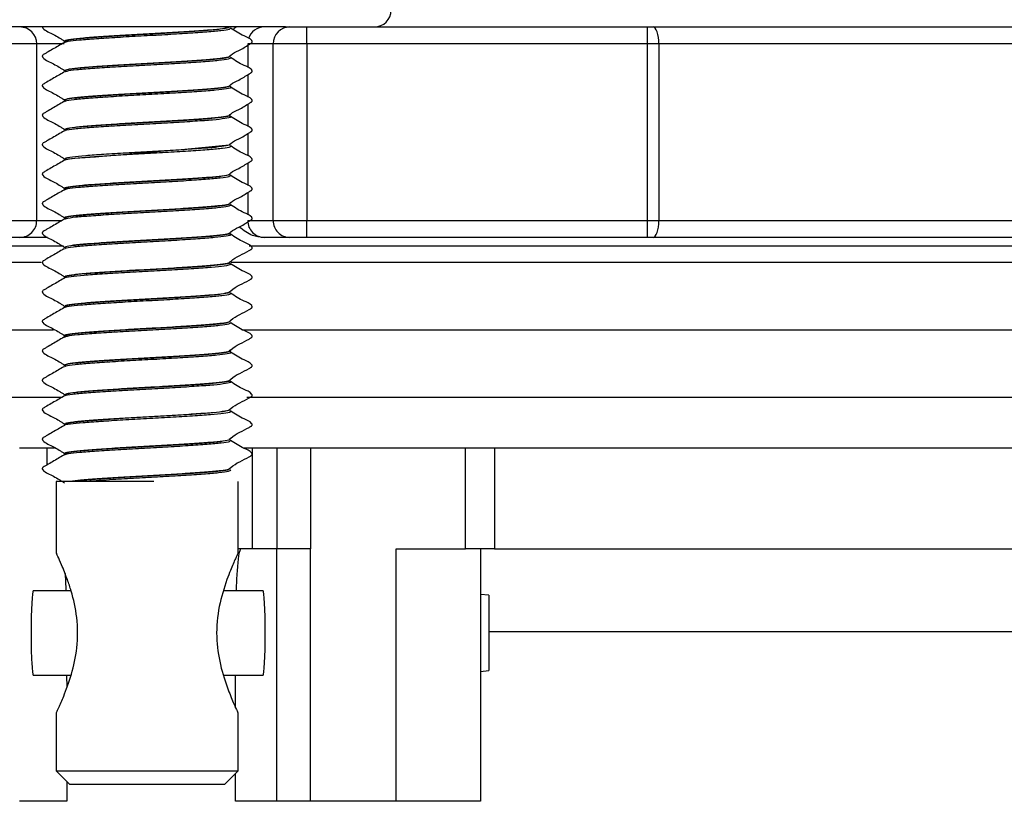
# Model space of a CAD drawing. Units: millimetres. Extents: x -81 to 1596, y -94 to 963.
# Drawn here: x 24 to 83, y 881 to 927 of the extents above; entities that cross this region are included whole.
import ezdxf

# ---------------------------------------------------------------- set-up
doc = ezdxf.new("R2010")
doc.units = ezdxf.units.MM

msp = doc.modelspace()

# ---------------------------------------------------------------- linework, layer by layer
at = {"color": 7, "linetype": 'Continuous', "lineweight": 25}
for p, q in [((40.107, 926.67), (22.903, 926.67)), ((36.816, 926.669), (36.816, 926.67)), ((40.107, 926.67), (40.362, 926.67)), ((40.362, 926.67), (41.358, 926.67)), ((41.358, 926.67), (61.549, 926.67)), ((61.549, 926.67), (61.89, 926.67)), ((61.89, 926.67), (108.101, 926.67)), ((25.36, 925.673), (23.611, 925.673)), ((25.36, 915.203), (25.36, 925.673)), ((26.992, 925.817), (26.992, 925.797)), ((39.366, 925.673), (37.862, 925.673)), ((41.358, 925.673), (39.366, 925.673)), ((39.366, 915.203), (39.366, 925.673)), ((41.358, 925.673), (41.358, 915.203)), ((61.549, 925.673), (41.358, 925.673)), ((61.549, 915.203), (61.549, 925.673)), ((62.231, 925.673), (61.549, 925.673)), ((62.231, 925.673), (62.231, 915.203)), ((108.442, 925.673), (62.231, 925.673)), ((36.816, 924.925), (36.816, 924.945)), ((27.058, 924.078), (26.992, 924.051)), ((26.992, 924.072), (26.992, 924.052)), ((26.999, 924.072), (27.029, 924.098)), ((36.794, 923.18), (36.813, 923.17)), ((36.816, 923.18), (36.816, 923.199)), ((36.802, 923.114), (36.849, 923.09)), ((26.992, 922.327), (26.992, 922.308)), ((27.062, 922.333), (27.027, 922.308)), ((27.059, 922.327), (27.074, 922.354)), ((36.816, 921.435), (36.816, 921.455)), ((36.803, 921.37), (36.824, 921.345)), ((26.992, 920.582), (26.992, 920.563)), ((27.048, 920.588), (27.041, 920.563)), ((36.816, 919.69), (36.816, 919.71)), ((36.825, 919.629), (36.816, 919.599)), ((26.992, 918.837), (26.992, 918.817)), ((26.997, 918.837), (27.03, 918.864)), ((27.014, 918.843), (27.036, 918.817)), ((36.816, 917.945), (36.816, 917.965)), ((26.992, 917.092), (26.992, 917.072)), ((36.816, 916.2), (36.816, 916.22)), ((23.611, 915.203), (25.36, 915.203)), ((26.992, 915.348), (26.992, 915.328)), ((27.061, 915.353), (26.993, 915.321)), ((27.006, 915.348), (27.026, 915.379)), ((37.862, 915.203), (39.366, 915.203)), ((39.366, 915.203), (41.358, 915.203)), ((41.358, 915.203), (61.549, 915.203)), ((61.549, 915.203), (62.231, 915.203)), ((62.231, 915.203), (108.442, 915.203)), ((36.816, 914.455), (36.816, 914.475)), ((24.364, 914.206), (22.615, 914.206)), ((26.005, 914.206), (24.364, 914.206)), ((36.8, 914.39), (36.84, 914.365)), ((38.857, 914.206), (38.763, 914.206)), ((40.362, 914.206), (38.857, 914.206)), ((41.358, 914.206), (40.362, 914.206)), ((61.549, 914.206), (41.358, 914.206)), ((61.89, 914.206), (61.549, 914.206)), ((108.101, 914.206), (61.89, 914.206)), ((26.992, 913.602), (26.992, 913.583)), ((27.06, 913.609), (27.033, 913.583)), ((27.061, 913.602), (27.06, 913.63)), ((25.626, 912.71), (-31.852, 912.71)), ((36.816, 912.71), (36.816, 912.73)), ((225.4, 912.71), (36.881, 912.71)), ((36.807, 912.645), (36.82, 912.62)), ((26.992, 911.857), (26.992, 911.838)), ((27.04, 911.863), (27.041, 911.838)), ((36.816, 910.965), (36.816, 910.985)), ((36.834, 910.902), (36.818, 910.875)), ((26.992, 910.112), (26.992, 910.093)), ((27.055, 910.112), (27.026, 910.144)), ((36.81, 909.233), (36.788, 909.22)), ((36.816, 909.22), (36.816, 909.24)), ((26.992, 908.368), (26.992, 908.348)), ((26.995, 908.368), (27.075, 908.395)), ((36.748, 907.501), (36.816, 907.472)), ((36.807, 907.41), (36.864, 907.386)), ((36.816, 907.476), (36.816, 907.495)), ((26.992, 906.622), (26.992, 906.603)), ((27.063, 906.629), (27.017, 906.603)), ((36.8, 905.665), (36.832, 905.641)), ((36.816, 905.731), (36.816, 905.747)), ((-32.849, 904.733), (26.865, 904.733)), ((26.992, 904.878), (26.992, 904.858)), ((27.003, 904.878), (27.032, 904.913)), ((27.056, 904.884), (27.037, 904.858)), ((37.814, 904.733), (226.397, 904.733)), ((36.813, 903.92), (36.817, 903.895)), ((36.816, 903.986), (36.816, 904.005)), ((26.992, 903.133), (26.992, 903.113)), ((27.027, 903.146), (27.04, 903.113)), ((36.816, 902.24), (36.816, 902.261)), ((24.334, 901.742), (25.984, 901.742)), ((25.984, 901.742), (26.416, 901.742)), ((37.631, 901.742), (38.123, 901.742)), ((38.123, 901.742), (38.123, 895.76)), ((38.123, 901.742), (39.593, 901.742)), ((39.593, 901.742), (39.593, 895.76)), ((39.593, 901.742), (41.582, 901.742)), ((41.582, 901.742), (41.582, 895.76)), ((41.582, 901.742), (50.776, 901.742)), ((50.776, 895.76), (50.776, 901.742)), ((50.776, 901.742), (52.481, 901.742)), ((52.481, 901.742), (52.481, 895.76)), ((52.481, 901.742), (99.687, 901.742)), ((26.992, 901.388), (26.992, 901.368)), ((36.816, 900.496), (36.816, 900.516)), ((26.519, 899.748), (26.519, 895.484)), ((32.295, 899.748), (26.519, 899.748)), ((37.288, 895.482), (37.288, 899.748)), ((38.121, 895.76), (37.288, 895.76)), ((39.591, 895.76), (38.121, 895.76)), ((39.591, 880.803), (39.591, 895.76)), ((41.582, 895.76), (39.591, 895.76)), ((41.582, 880.803), (41.582, 895.76)), ((41.582, 895.76), (41.582, 895.76)), ((46.67, 880.803), (46.67, 895.76)), ((46.67, 895.76), (50.776, 895.76)), ((52.481, 895.76), (50.776, 895.76)), ((51.655, 895.76), (51.655, 880.803)), ((52.481, 895.76), (99.687, 895.76)), ((27.396, 893.267), (25.152, 893.267)), ((38.772, 893.267), (36.442, 893.267)), ((52.154, 893.005), (51.655, 893.049)), ((52.154, 893.005), (52.154, 888.543)), ((25.152, 888.281), (27.394, 888.281)), ((27.133, 888.281), (27.134, 887.549)), ((36.437, 888.281), (38.772, 888.281)), ((37.147, 886.349), (37.149, 888.281)), ((51.655, 888.499), (52.154, 888.543)), ((26.519, 886.069), (26.519, 882.598)), ((37.288, 882.598), (37.288, 886.039)), ((26.519, 882.598), (27.317, 881.8)), ((26.519, 882.598), (37.288, 882.598)), ((36.49, 881.8), (37.288, 882.598)), ((37.14, 880.803), (37.142, 882.452)), ((27.14, 881.977), (27.142, 880.803)), ((36.49, 881.8), (27.317, 881.8)), ((27.142, 880.803), (24.334, 880.803)), ((39.591, 880.803), (37.14, 880.803)), ((41.582, 880.803), (39.591, 880.803)), ((46.67, 880.803), (41.582, 880.803)), ((51.655, 880.803), (46.67, 880.803))]:
    msp.add_line(p, q, dxfattribs=at)
at = {"color": 1, "linetype": 'Continuous', "lineweight": 25}
for p, q in [((26.982, 925.673), (25.36, 925.673)), ((37.862, 925.673), (37.862, 924.264)), ((37.862, 923.84), (37.862, 922.519)), ((37.862, 922.095), (37.862, 920.774)), ((37.862, 920.35), (37.862, 919.029)), ((37.862, 918.605), (37.862, 917.284)), ((36.781, 917.945), (36.759, 917.929)), ((37.862, 916.86), (37.862, 915.539)), ((25.36, 915.203), (26.852, 915.203)), ((-32.849, 913.707), (26.937, 913.707)), ((37.942, 913.707), (226.397, 913.707)), ((-25.869, 908.722), (26.354, 908.722)), ((37.509, 908.722), (219.417, 908.722)), ((25.984, 900.737), (25.984, 901.742)), ((52.154, 890.869), (210.849, 890.869))]:
    msp.add_line(p, q, dxfattribs=at)
at = {"color": 7, "linetype": 'Continuous', "lineweight": 25, "flags": 128}
for points in [[(41.358, 925.673), (41.358, 925.867), (41.358, 926.054), (41.358, 926.227), (41.358, 926.378), (41.358, 926.502), (41.358, 926.594), (41.358, 926.651), (41.358, 926.67)], [(61.549, 925.673), (61.549, 925.867), (61.549, 926.054), (61.549, 926.227), (61.549, 926.378), (61.549, 926.502), (61.549, 926.594), (61.549, 926.651), (61.549, 926.67)], [(62.231, 925.673), (62.224, 925.867), (62.205, 926.054), (62.174, 926.227), (62.131, 926.378), (62.079, 926.502), (62.02, 926.594), (61.956, 926.651), (61.89, 926.67)], [(36.8, 924.966), (36.719, 924.889), (36.235, 924.806), (35.399, 924.727), (34.279, 924.648), (32.942, 924.565), (31.549, 924.488), (30.165, 924.407), (28.921, 924.325), (27.945, 924.248), (27.276, 924.166), (26.997, 924.085), (26.997, 924.085)], [(41.358, 914.206), (41.358, 914.225), (41.358, 914.282), (41.358, 914.374), (41.358, 914.498), (41.358, 914.649), (41.358, 914.821), (41.358, 915.008), (41.358, 915.203)], [(61.549, 914.206), (61.549, 914.225), (61.549, 914.282), (61.549, 914.374), (61.549, 914.498), (61.549, 914.649), (61.549, 914.821), (61.549, 915.008), (61.549, 915.203)], [(61.89, 914.206), (61.956, 914.225), (62.02, 914.282), (62.079, 914.374), (62.131, 914.498), (62.174, 914.649), (62.205, 914.821), (62.224, 915.008), (62.231, 915.203)]]:
    msp.add_lwpolyline(points, dxfattribs=at)
at = {"color": 1, "linetype": 'Continuous', "lineweight": 25, "flags": 128}
msp.add_lwpolyline([(36.767, 903.986), (36.773, 903.95), (36.381, 903.868), (35.619, 903.787), (34.565, 903.709), (33.266, 903.627), (31.874, 903.548), (30.483, 903.469), (29.192, 903.386), (28.15, 903.309), (27.401, 903.228), (27.027, 903.146), (27.027, 903.146)], dxfattribs=at)
at = {"color": 7, "linetype": 'Continuous', "lineweight": 25}
for centre, radius, start, end in [((45.365, 927.667), 0.997, 270, 0), ((24.363, 925.673), 0.996, 359.96186, 89.95996), ((40.363, 925.673), 0.996, 90.04047, 180.03856), ((24.363, 915.202), 0.996, 270.03834, 0.03984), ((38.858, 915.202), 0.996, 179.95957, 269.96141), ((40.363, 915.202), 0.996, 179.95974, 269.96123)]:
    msp.add_arc(centre, radius, start, end, dxfattribs=at)
at = {"color": 1, "linetype": 'Continuous', "lineweight": 25}
for centre, radius, start, end in [((37.285, 926.346), 0.325, 95.3711, 149.53072), ((38.858, 925.674), 0.996, 90.02393, 162.35713), ((-5.434, 1349.285), 431.663, 274.31106, 275.61044)]:
    msp.add_arc(centre, radius, start, end, dxfattribs=at)
at = {"color": 7, "linetype": 'Continuous', "lineweight": 25}
for centre, start_param, end_param in [((25.152, 890.774), 0, 1.570796), ((38.772, 890.774), 3.141593, 6.283185), ((25.152, 890.774), 1.570796, 3.141593)]:
    msp.add_ellipse(centre, major_axis=(0, 2.493), ratio=0.05258, start_param=start_param, end_param=end_param, dxfattribs=at)
for points, knots in [([(25.691, 926.67), (25.691, 926.665), (25.692, 926.651), (25.702, 926.629), (25.876, 926.426), (26.261, 926.302), (26.628, 926.066), (26.821, 925.952), (26.918, 925.898), (26.966, 925.866), (26.984, 925.837), (26.988, 925.821), (26.99, 925.813)], [0, 0, 0, 0, 0.007896, 0.027143, 0.044961, 0.515575, 0.7573, 0.877976, 0.938269, 0.968863, 0.984604, 1, 1, 1, 1]), ([(36.769, 926.67), (36.772, 926.663), (36.789, 926.631), (36.414, 926.569), (35.662, 926.488), (34.567, 926.411), (33.264, 926.327), (31.843, 926.249), (30.427, 926.17), (29.138, 926.086), (28.068, 926.01), (27.34, 925.929), (26.986, 925.863), (27.026, 925.827), (27.037, 925.817)], [0, 0, 0, 0, 0.0226612, 0.1175025, 0.2118363, 0.3048806, 0.3999819, 0.4934937, 0.5872828, 0.6823359, 0.7752519, 0.8697826, 0.9644824, 1, 1, 1, 1]), ([(36.817, 924.941), (36.821, 924.953), (36.828, 924.977), (36.981, 925.119), (37.39, 925.282), (37.774, 925.531), (38.018, 925.676), (38.068, 925.704), (38.096, 925.724), (38.114, 925.748), (38.125, 925.778), (38.126, 925.811), (38.117, 925.842), (37.996, 926.003), (37.5, 926.171), (37.1, 926.437), (36.844, 926.607)], [0, 0, 0, 0, 0.0115741, 0.0233976, 0.1944689, 0.4195006, 0.4503361, 0.4659991, 0.4743696, 0.4837457, 0.4938951, 0.504395, 0.5147301, 0.5244379, 0.6952831, 1, 1, 1, 1]), ([(36.843, 926.606), (36.845, 926.606), (36.884, 926.596), (36.852, 926.587), (36.822, 926.579)], [0, 0, 0, 0, 0.050847, 1, 1, 1, 1]), ([(26.964, 925.736), (26.742, 925.605), (26.407, 925.41), (26.013, 925.187), (25.825, 925.069), (25.723, 925.022), (25.695, 924.974), (25.688, 924.944), (25.69, 924.912), (25.701, 924.884), (25.878, 924.682), (26.261, 924.557), (26.628, 924.321), (26.821, 924.207), (26.918, 924.153), (26.966, 924.121), (26.984, 924.092), (26.988, 924.076), (26.99, 924.068)], [0, 0, 0, 0, 0.246615, 0.370317, 0.43227, 0.464127, 0.473651, 0.483722, 0.493903, 0.50372, 0.512808, 0.752885, 0.876194, 0.93775, 0.968505, 0.984117, 0.992142, 1, 1, 1, 1]), ([(27.045, 925.817), (27.012, 925.824), (26.976, 925.833), (27.019, 925.842), (27.023, 925.843)], [0, 0, 0, 0, 0.890658, 1, 1, 1, 1]), ([(27.036, 925.822), (27.02, 925.819), (26.981, 925.81), (27.007, 925.802), (27.022, 925.797)], [0, 0, 0, 0, 0.416274, 1, 1, 1, 1]), ([(36.817, 923.196), (36.821, 923.208), (36.828, 923.232), (36.981, 923.374), (37.39, 923.537), (37.774, 923.786), (38.018, 923.931), (38.068, 923.959), (38.096, 923.979), (38.114, 924.003), (38.125, 924.033), (38.126, 924.066), (38.117, 924.097), (37.996, 924.258), (37.5, 924.426), (37.1, 924.692), (36.845, 924.862)], [0, 0, 0, 0, 0.011573, 0.0234, 0.19447, 0.419512, 0.450348, 0.466009, 0.474379, 0.48376, 0.493909, 0.504409, 0.514744, 0.524447, 0.695296, 1, 1, 1, 1]), ([(36.821, 924.858), (36.843, 924.853), (36.88, 924.845), (36.855, 924.837), (36.845, 924.834)], [0, 0, 0, 0, 0.60841, 1, 1, 1, 1]), ([(26.964, 923.991), (26.742, 923.861), (26.407, 923.665), (26.013, 923.442), (25.825, 923.324), (25.723, 923.277), (25.695, 923.23), (25.688, 923.199), (25.69, 923.167), (25.701, 923.139), (25.878, 922.937), (26.261, 922.812), (26.628, 922.576), (26.821, 922.462), (26.918, 922.408), (26.966, 922.376), (26.984, 922.347), (26.988, 922.331), (26.99, 922.323)], [0, 0, 0, 0, 0.246615, 0.370318, 0.432271, 0.46413, 0.473654, 0.483724, 0.493904, 0.503722, 0.51281, 0.752887, 0.876196, 0.93775, 0.968507, 0.984116, 0.992141, 1, 1, 1, 1]), ([(36.816, 923.205), (36.789, 923.179), (36.732, 923.127), (36.142, 923.043), (35.228, 922.966), (34.034, 922.886), (32.666, 922.803), (31.233, 922.727), (29.856, 922.644), (28.651, 922.563), (27.704, 922.487), (27.141, 922.403), (26.92, 922.346), (27.015, 922.315), (27.03, 922.31)], [0, 0, 0, 0, 0.088754, 0.179147, 0.267654, 0.357204, 0.447396, 0.535599, 0.625703, 0.715406, 0.803799, 0.894172, 0.983108, 1, 1, 1, 1]), ([(36.817, 921.451), (36.821, 921.463), (36.828, 921.487), (36.981, 921.629), (37.39, 921.792), (37.774, 922.041), (38.018, 922.187), (38.068, 922.214), (38.096, 922.234), (38.114, 922.258), (38.125, 922.288), (38.126, 922.321), (38.117, 922.352), (37.996, 922.513), (37.5, 922.681), (37.1, 922.947), (36.845, 923.117)], [0, 0, 0, 0, 0.011572, 0.023398, 0.194475, 0.419533, 0.450371, 0.466034, 0.474406, 0.483783, 0.493932, 0.504433, 0.514768, 0.524475, 0.695322, 1, 1, 1, 1]), ([(26.964, 922.246), (26.742, 922.116), (26.407, 921.92), (26.013, 921.697), (25.825, 921.579), (25.723, 921.532), (25.695, 921.485), (25.688, 921.454), (25.69, 921.422), (25.701, 921.394), (25.878, 921.192), (26.261, 921.067), (26.628, 920.831), (26.821, 920.717), (26.918, 920.663), (26.966, 920.631), (26.984, 920.602), (26.988, 920.586), (26.99, 920.578)], [0, 0, 0, 0, 0.2466134, 0.3703152, 0.4322718, 0.4641299, 0.4736537, 0.4837244, 0.4939037, 0.5037226, 0.5128097, 0.7528888, 0.8761976, 0.9377507, 0.9685067, 0.9841164, 0.9921411, 1, 1, 1, 1]), ([(36.744, 921.481), (36.776, 921.469), (36.878, 921.43), (36.612, 921.365), (35.982, 921.281), (34.992, 921.205), (33.755, 921.123), (32.362, 921.041), (30.93, 920.965), (29.583, 920.881), (28.423, 920.802), (27.558, 920.724), (27.031, 920.642), (27.014, 920.592), (27.006, 920.568)], [0, 0, 0, 0, 0.041267, 0.128836, 0.21727, 0.303711, 0.391887, 0.479906, 0.56642, 0.654925, 0.742253, 0.829323, 0.917873, 1, 1, 1, 1]), ([(36.817, 919.706), (36.821, 919.718), (36.828, 919.742), (36.981, 919.884), (37.39, 920.047), (37.774, 920.297), (38.018, 920.442), (38.068, 920.469), (38.096, 920.489), (38.114, 920.513), (38.125, 920.543), (38.126, 920.576), (38.117, 920.608), (37.996, 920.768), (37.5, 920.936), (37.1, 921.202), (36.845, 921.372)], [0, 0, 0, 0, 0.011571, 0.023394, 0.194483, 0.419569, 0.45041, 0.466074, 0.474446, 0.483824, 0.493974, 0.504475, 0.514812, 0.52452, 0.695361, 1, 1, 1, 1]), ([(26.964, 920.501), (26.742, 920.371), (26.407, 920.175), (26.013, 919.953), (25.825, 919.834), (25.723, 919.787), (25.695, 919.74), (25.688, 919.709), (25.69, 919.677), (25.701, 919.649), (25.878, 919.447), (26.261, 919.322), (26.628, 919.086), (26.821, 918.972), (26.918, 918.918), (26.966, 918.886), (26.984, 918.857), (26.988, 918.841), (26.99, 918.833)], [0, 0, 0, 0, 0.246614, 0.370318, 0.432272, 0.464129, 0.473653, 0.483723, 0.493902, 0.503725, 0.512811, 0.752887, 0.876197, 0.937753, 0.968507, 0.984116, 0.992142, 1, 1, 1, 1]), ([(27.047, 920.582), (27.012, 920.59), (26.975, 920.599), (27.018, 920.608), (27.02, 920.609)], [0, 0, 0, 0, 0.936779, 1, 1, 1, 1]), ([(36.751, 919.736), (36.781, 919.718), (36.857, 919.675), (36.51, 919.602), (35.796, 919.519), (34.746, 919.444), (33.468, 919.36), (32.057, 919.28), (30.632, 919.203), (29.319, 919.119), (28.207, 919.042), (27.434, 918.962), (27.042, 918.9), (27.046, 918.868), (27.046, 918.863)], [0, 0, 0, 0, 0.062491, 0.154774, 0.247138, 0.337737, 0.430432, 0.522138, 0.613204, 0.706015, 0.796928, 0.888812, 0.981438, 1, 1, 1, 1]), ([(36.817, 917.961), (36.821, 917.973), (36.828, 917.997), (36.981, 918.139), (37.39, 918.303), (37.774, 918.552), (38.018, 918.697), (38.068, 918.724), (38.096, 918.744), (38.114, 918.768), (38.125, 918.798), (38.126, 918.831), (38.117, 918.863), (37.996, 919.023), (37.5, 919.191), (37.1, 919.457), (36.845, 919.628)], [0, 0, 0, 0, 0.011574, 0.023397, 0.194498, 0.419625, 0.450467, 0.466131, 0.474503, 0.483886, 0.494037, 0.504534, 0.514871, 0.524581, 0.695415, 1, 1, 1, 1]), ([(26.964, 918.756), (26.742, 918.626), (26.407, 918.43), (26.013, 918.208), (25.825, 918.089), (25.723, 918.042), (25.695, 917.995), (25.688, 917.964), (25.69, 917.933), (25.701, 917.904), (25.878, 917.702), (26.261, 917.578), (26.628, 917.341), (26.821, 917.228), (26.918, 917.173), (26.966, 917.141), (26.984, 917.112), (26.988, 917.096), (26.99, 917.089)], [0, 0, 0, 0, 0.246614, 0.37032, 0.432271, 0.46413, 0.473655, 0.483725, 0.493905, 0.503723, 0.512811, 0.752888, 0.876199, 0.937753, 0.968511, 0.984118, 0.992146, 1, 1, 1, 1]), ([(36.776, 917.991), (36.794, 917.968), (36.831, 917.919), (36.389, 917.839), (35.597, 917.758), (34.49, 917.681), (33.175, 917.597), (31.751, 917.52), (30.34, 917.44), (29.062, 917.357), (28.009, 917.281), (27.307, 917.199), (26.976, 917.135), (27.022, 917.102), (27.032, 917.094)], [0, 0, 0, 0, 0.079588, 0.169671, 0.259031, 0.347448, 0.43771, 0.526275, 0.615463, 0.705613, 0.793725, 0.883553, 0.973302, 1, 1, 1, 1]), ([(36.778, 917.97), (36.789, 917.968), (36.827, 917.959), (36.8, 917.951), (36.781, 917.945)], [0, 0, 0, 0, 0.284621, 1, 1, 1, 1]), ([(36.817, 916.216), (36.821, 916.228), (36.828, 916.252), (36.981, 916.394), (37.39, 916.558), (37.774, 916.807), (38.018, 916.952), (38.068, 916.979), (38.096, 917), (38.114, 917.023), (38.125, 917.053), (38.126, 917.086), (38.117, 917.118), (37.996, 917.278), (37.5, 917.446), (37.1, 917.712), (36.845, 917.883)], [0, 0, 0, 0, 0.011572, 0.023393, 0.194515, 0.419688, 0.450536, 0.466202, 0.474574, 0.483957, 0.49411, 0.504613, 0.514948, 0.524656, 0.695485, 1, 1, 1, 1]), ([(36.841, 917.879), (36.847, 917.878), (36.881, 917.869), (36.852, 917.861), (36.827, 917.854)], [0, 0, 0, 0, 0.152797, 1, 1, 1, 1]), ([(26.964, 917.011), (26.742, 916.881), (26.407, 916.685), (26.013, 916.463), (25.825, 916.344), (25.723, 916.297), (25.695, 916.25), (25.688, 916.219), (25.69, 916.188), (25.701, 916.159), (25.878, 915.957), (26.261, 915.833), (26.628, 915.596), (26.821, 915.483), (26.918, 915.428), (26.966, 915.396), (26.984, 915.367), (26.988, 915.351), (26.99, 915.344)], [0, 0, 0, 0, 0.2466158, 0.3703185, 0.4322736, 0.4641304, 0.4736545, 0.4837251, 0.4939048, 0.5037232, 0.5128107, 0.7528901, 0.8761973, 0.9377515, 0.9685103, 0.984117, 0.992146, 1, 1, 1, 1]), ([(27.031, 917.092), (27.012, 917.097), (26.978, 917.106), (27.025, 917.116), (27.045, 917.119)], [0, 0, 0, 0, 0.5898298, 1, 1, 1, 1]), ([(27.045, 917.098), (27.02, 917.093), (26.98, 917.084), (27.004, 917.076), (27.013, 917.072)], [0, 0, 0, 0, 0.612766, 1, 1, 1, 1]), ([(36.807, 916.237), (36.799, 916.211), (36.783, 916.16), (36.25, 916.076), (35.384, 915.998), (34.225, 915.919), (32.877, 915.835), (31.446, 915.759), (30.053, 915.677), (28.816, 915.595), (27.824, 915.519), (27.203, 915.436), (26.938, 915.376), (27.014, 915.344), (27.028, 915.338)], [0, 0, 0, 0, 0.088083, 0.178113, 0.266639, 0.355427, 0.445412, 0.533373, 0.622864, 0.712515, 0.8004, 0.890314, 0.979347, 1, 1, 1, 1]), ([(36.778, 916.216), (36.802, 916.211), (36.828, 916.206), (36.813, 916.201), (36.812, 916.2)], [0, 0, 0, 0, 0.896276, 1, 1, 1, 1]), ([(36.813, 916.134), (36.845, 916.127), (36.884, 916.119), (36.86, 916.111), (36.855, 916.109)], [0, 0, 0, 0, 0.807886, 1, 1, 1, 1]), ([(36.817, 914.471), (36.821, 914.483), (36.828, 914.507), (36.981, 914.649), (37.391, 914.813), (37.774, 915.062), (38.018, 915.207), (38.068, 915.234), (38.096, 915.255), (38.114, 915.279), (38.125, 915.309), (38.126, 915.341), (38.117, 915.373), (37.996, 915.533), (37.5, 915.701), (37.1, 915.967), (36.845, 916.138)], [0, 0, 0, 0, 0.01157, 0.023393, 0.194538, 0.41977, 0.450622, 0.466293, 0.474668, 0.484048, 0.494202, 0.504707, 0.515042, 0.524753, 0.695574, 1, 1, 1, 1]), ([(26.964, 915.266), (26.742, 915.136), (26.407, 914.94), (26.013, 914.718), (25.824, 914.599), (25.723, 914.552), (25.695, 914.505), (25.688, 914.474), (25.69, 914.443), (25.701, 914.414), (25.878, 914.212), (26.261, 914.088), (26.628, 913.851), (26.821, 913.738), (26.918, 913.683), (26.966, 913.651), (26.984, 913.623), (26.988, 913.607), (26.99, 913.599)], [0, 0, 0, 0, 0.246615, 0.370315, 0.43227, 0.464128, 0.473652, 0.483723, 0.493902, 0.503721, 0.512809, 0.752885, 0.876195, 0.93775, 0.968506, 0.984116, 0.992141, 1, 1, 1, 1]), ([(36.818, 914.476), (36.781, 914.45), (36.708, 914.397), (36.093, 914.313), (35.159, 914.237), (33.951, 914.156), (32.575, 914.073), (31.142, 913.998), (29.774, 913.914), (28.579, 913.834), (27.666, 913.757), (27.076, 913.673), (27.019, 913.621), (26.992, 913.595)], [0, 0, 0, 0, 0.090482, 0.182425, 0.272355, 0.363615, 0.455286, 0.545021, 0.636781, 0.727887, 0.817931, 0.909896, 1, 1, 1, 1]), ([(38.763, 914.206), (38.556, 914.231), (38.04, 914.292), (37.611, 914.622), (37.354, 914.82)], [0, 0, 0, 0, 0.401992, 1, 1, 1, 1]), ([(36.817, 912.726), (36.821, 912.738), (36.828, 912.762), (37.158, 913.066), (37.624, 913.223), (38.018, 913.462), (38.068, 913.49), (38.096, 913.51), (38.114, 913.534), (38.125, 913.564), (38.126, 913.597), (38.117, 913.628), (37.996, 913.788), (37.5, 913.956), (37.101, 914.222), (36.845, 914.393)], [0, 0, 0, 0, 0.011587, 0.023429, 0.418878, 0.449788, 0.465486, 0.473876, 0.483274, 0.493447, 0.503971, 0.51433, 0.524054, 0.695158, 1, 1, 1, 1]), ([(26.964, 913.521), (26.741, 913.391), (26.407, 913.195), (26.013, 912.973), (25.824, 912.854), (25.723, 912.807), (25.695, 912.76), (25.688, 912.729), (25.69, 912.698), (25.701, 912.669), (25.878, 912.467), (26.261, 912.343), (26.628, 912.106), (26.821, 911.993), (26.918, 911.938), (26.966, 911.906), (26.984, 911.878), (26.988, 911.862), (26.99, 911.854)], [0, 0, 0, 0, 0.246615, 0.370315, 0.43227, 0.464127, 0.473651, 0.483723, 0.493898, 0.503722, 0.512809, 0.752883, 0.876192, 0.937751, 0.968508, 0.984116, 0.992146, 1, 1, 1, 1]), ([(36.744, 912.756), (36.777, 912.742), (36.872, 912.702), (36.583, 912.634), (35.927, 912.551), (34.919, 912.476), (33.669, 912.393), (32.27, 912.312), (30.841, 912.236), (29.502, 912.151), (28.358, 912.073), (27.515, 911.994), (27.014, 911.913), (27.013, 911.863), (27.013, 911.84)], [0, 0, 0, 0, 0.046191, 0.133642, 0.22172, 0.307856, 0.395848, 0.483448, 0.569769, 0.658023, 0.744874, 0.831856, 0.920089, 1, 1, 1, 1]), ([(36.817, 910.981), (36.821, 910.993), (36.828, 911.017), (37.159, 911.321), (37.624, 911.478), (38.018, 911.717), (38.068, 911.745), (38.096, 911.765), (38.114, 911.789), (38.125, 911.819), (38.126, 911.852), (38.117, 911.883), (37.996, 912.044), (37.5, 912.211), (37.101, 912.477), (36.845, 912.648)], [0, 0, 0, 0, 0.011589, 0.023428, 0.419007, 0.449923, 0.465623, 0.474014, 0.483413, 0.493588, 0.504114, 0.51447, 0.5242, 0.695282, 1, 1, 1, 1]), ([(26.964, 911.776), (26.741, 911.646), (26.407, 911.45), (26.013, 911.228), (25.824, 911.109), (25.723, 911.062), (25.695, 911.015), (25.688, 910.984), (25.69, 910.953), (25.701, 910.924), (25.878, 910.722), (26.261, 910.598), (26.628, 910.361), (26.821, 910.248), (26.918, 910.193), (26.966, 910.161), (26.984, 910.133), (26.988, 910.117), (26.99, 910.109)], [0, 0, 0, 0, 0.246618, 0.370319, 0.432268, 0.464126, 0.473648, 0.483719, 0.4939, 0.503719, 0.512807, 0.752877, 0.876188, 0.937748, 0.968507, 0.984116, 0.992142, 1, 1, 1, 1]), ([(27.032, 911.857), (27.012, 911.863), (26.978, 911.872), (27.026, 911.881), (27.045, 911.885)], [0, 0, 0, 0, 0.59206, 1, 1, 1, 1]), ([(36.757, 911.011), (36.784, 910.992), (36.85, 910.947), (36.476, 910.872), (35.738, 910.79), (34.67, 910.714), (33.38, 910.63), (31.965, 910.551), (30.544, 910.473), (29.241, 910.389), (28.145, 910.313), (27.398, 910.232), (27.027, 910.172), (27.037, 910.142), (27.038, 910.139)], [0, 0, 0, 0, 0.06788, 0.160361, 0.252678, 0.343417, 0.436244, 0.527836, 0.619158, 0.712031, 0.802896, 0.895021, 0.98764, 1, 1, 1, 1]), ([(36.817, 909.236), (36.821, 909.248), (36.828, 909.272), (37.159, 909.576), (37.624, 909.733), (38.018, 909.973), (38.068, 910), (38.096, 910.02), (38.114, 910.044), (38.125, 910.074), (38.126, 910.107), (38.117, 910.138), (37.996, 910.299), (37.5, 910.466), (37.101, 910.732), (36.845, 910.903)], [0, 0, 0, 0, 0.01159, 0.023426, 0.419158, 0.450078, 0.46578, 0.474171, 0.483576, 0.493748, 0.504276, 0.514634, 0.524365, 0.695428, 1, 1, 1, 1]), ([(26.964, 910.031), (26.741, 909.901), (26.407, 909.705), (26.013, 909.483), (25.824, 909.364), (25.722, 909.317), (25.695, 909.27), (25.688, 909.239), (25.69, 909.208), (25.701, 909.179), (25.878, 908.977), (26.261, 908.853), (26.628, 908.617), (26.821, 908.503), (26.918, 908.448), (26.966, 908.416), (26.984, 908.388), (26.988, 908.372), (26.99, 908.364)], [0, 0, 0, 0, 0.246622, 0.370318, 0.432268, 0.464123, 0.473649, 0.483721, 0.493902, 0.503721, 0.512812, 0.752877, 0.876189, 0.93775, 0.968506, 0.984119, 0.992145, 1, 1, 1, 1]), ([(27.022, 910.118), (27.016, 910.116), (26.98, 910.108), (27.008, 910.1), (27.031, 910.093)], [0, 0, 0, 0, 0.152574, 1, 1, 1, 1]), ([(36.787, 909.266), (36.798, 909.241), (36.821, 909.191), (36.35, 909.109), (35.534, 909.029), (34.411, 908.952), (33.086, 908.867), (31.66, 908.791), (30.253, 908.71), (28.987, 908.627), (27.952, 908.551), (27.274, 908.469), (26.963, 908.406), (27.018, 908.373), (27.03, 908.366)], [0, 0, 0, 0, 0.0845, 0.174354, 0.263251, 0.351526, 0.441493, 0.529621, 0.618689, 0.708477, 0.796266, 0.885908, 0.97523, 1, 1, 1, 1]), ([(36.817, 907.491), (36.821, 907.503), (36.828, 907.527), (37.159, 907.832), (37.624, 907.988), (38.018, 908.228), (38.068, 908.255), (38.096, 908.275), (38.114, 908.299), (38.125, 908.329), (38.126, 908.362), (38.117, 908.394), (37.996, 908.554), (37.5, 908.722), (37.101, 908.988), (36.845, 909.158)], [0, 0, 0, 0, 0.0115845, 0.0234209, 0.4193567, 0.4502838, 0.4659894, 0.4743836, 0.4837878, 0.4939673, 0.5044973, 0.5148587, 0.5245874, 0.695626, 1, 1, 1, 1]), ([(36.835, 909.153), (36.845, 909.151), (36.879, 909.143), (36.852, 909.135), (36.833, 909.13)], [0, 0, 0, 0, 0.321087, 1, 1, 1, 1]), ([(26.964, 908.286), (26.741, 908.156), (26.407, 907.96), (26.013, 907.738), (25.824, 907.619), (25.722, 907.572), (25.695, 907.525), (25.687, 907.494), (25.69, 907.463), (25.701, 907.434), (25.878, 907.232), (26.261, 907.108), (26.628, 906.872), (26.821, 906.758), (26.918, 906.703), (26.966, 906.671), (26.984, 906.643), (26.988, 906.627), (26.99, 906.619)], [0, 0, 0, 0, 0.246622, 0.370319, 0.432268, 0.46412, 0.473647, 0.483719, 0.493896, 0.50372, 0.512805, 0.752872, 0.876186, 0.937747, 0.968504, 0.984118, 0.992144, 1, 1, 1, 1]), ([(27.051, 908.373), (27.018, 908.366), (26.976, 908.358), (26.999, 908.349), (27.003, 908.348)], [0, 0, 0, 0, 0.807479, 1, 1, 1, 1]), ([(36.766, 907.521), (36.783, 907.516), (36.898, 907.485), (36.721, 907.43), (36.216, 907.346), (35.315, 907.268), (34.144, 907.189), (32.787, 907.105), (31.354, 907.029), (29.968, 906.947), (28.745, 906.865), (27.772, 906.79), (27.175, 906.706), (26.929, 906.647), (27.013, 906.615), (27.028, 906.61)], [0, 0, 0, 0, 0.01503, 0.102057, 0.1909, 0.278072, 0.365858, 0.454591, 0.541317, 0.629734, 0.718071, 0.804834, 0.893602, 0.981268, 1, 1, 1, 1]), ([(36.817, 905.747), (36.821, 905.758), (36.828, 905.782), (37.159, 906.087), (37.624, 906.243), (38.018, 906.483), (38.068, 906.51), (38.096, 906.531), (38.114, 906.554), (38.125, 906.584), (38.125, 906.617), (38.116, 906.649), (37.996, 906.809), (37.5, 906.977), (37.101, 907.243), (36.845, 907.413)], [0, 0, 0, 0, 0.011585, 0.02342, 0.419584, 0.450525, 0.466234, 0.474628, 0.484035, 0.494217, 0.504746, 0.515114, 0.524845, 0.695852, 1, 1, 1, 1]), ([(26.964, 906.541), (26.741, 906.411), (26.407, 906.215), (26.013, 905.993), (25.824, 905.874), (25.722, 905.827), (25.695, 905.78), (25.687, 905.749), (25.69, 905.718), (25.701, 905.689), (25.878, 905.487), (26.261, 905.363), (26.628, 905.127), (26.821, 905.013), (26.918, 904.959), (26.966, 904.927), (26.984, 904.898), (26.988, 904.882), (26.99, 904.874)], [0, 0, 0, 0, 0.246623, 0.370317, 0.432265, 0.464118, 0.473644, 0.483717, 0.493895, 0.503716, 0.512805, 0.752867, 0.876181, 0.937741, 0.968501, 0.984112, 0.992139, 1, 1, 1, 1]), ([(27.037, 906.622), (27.013, 906.629), (26.978, 906.638), (27.024, 906.647), (27.038, 906.65)], [0, 0, 0, 0, 0.697646, 1, 1, 1, 1]), ([(36.817, 905.746), (36.772, 905.72), (36.682, 905.667), (36.042, 905.583), (35.089, 905.508), (33.867, 905.426), (32.484, 905.343), (31.051, 905.268), (29.691, 905.184), (28.512, 905.104), (27.619, 905.027), (27.056, 904.944), (27.017, 904.893), (26.998, 904.868)], [0, 0, 0, 0, 0.090895, 0.183016, 0.273066, 0.36468, 0.45646, 0.546431, 0.638479, 0.729625, 0.820022, 0.912207, 1, 1, 1, 1]), ([(36.817, 904.002), (36.821, 904.014), (36.828, 904.038), (37.16, 904.343), (37.624, 904.499), (38.018, 904.738), (38.068, 904.766), (38.096, 904.786), (38.114, 904.81), (38.125, 904.84), (38.125, 904.873), (38.116, 904.904), (37.996, 905.064), (37.5, 905.232), (37.101, 905.498), (36.845, 905.668)], [0, 0, 0, 0, 0.011579, 0.023415, 0.419798, 0.450744, 0.466457, 0.474852, 0.484261, 0.494446, 0.504978, 0.515343, 0.52508, 0.696061, 1, 1, 1, 1]), ([(26.963, 904.796), (26.741, 904.666), (26.407, 904.47), (26.013, 904.248), (25.824, 904.129), (25.722, 904.082), (25.695, 904.035), (25.687, 904.004), (25.69, 903.973), (25.701, 903.944), (25.878, 903.742), (26.261, 903.618), (26.628, 903.382), (26.821, 903.268), (26.918, 903.214), (26.966, 903.182), (26.984, 903.153), (26.988, 903.137), (26.99, 903.129)], [0, 0, 0, 0, 0.2466276, 0.3703192, 0.4322628, 0.464116, 0.4736432, 0.4837125, 0.4938954, 0.5037154, 0.5128057, 0.7528617, 0.8761783, 0.9377428, 0.9685047, 0.9841154, 0.9921438, 1, 1, 1, 1]), ([(36.746, 904.031), (36.779, 904.016), (36.866, 903.975), (36.553, 903.904), (35.872, 903.822), (34.846, 903.746), (33.583, 903.663), (32.179, 903.582), (30.751, 903.506), (29.424, 903.421), (28.291, 903.344), (27.485, 903.265), (27.064, 903.2), (27.057, 903.167), (27.055, 903.159)], [0, 0, 0, 0, 0.054204, 0.146383, 0.238976, 0.329616, 0.422299, 0.514321, 0.605272, 0.698163, 0.789367, 0.881094, 0.973892, 1, 1, 1, 1]), ([(36.817, 902.257), (36.821, 902.269), (36.828, 902.293), (37.16, 902.598), (37.624, 902.754), (38.018, 902.994), (38.068, 903.021), (38.096, 903.041), (38.114, 903.065), (38.125, 903.095), (38.125, 903.128), (38.116, 903.159), (37.996, 903.319), (37.5, 903.487), (37.101, 903.753), (36.845, 903.923)], [0, 0, 0, 0, 0.011579, 0.023412, 0.419991, 0.450947, 0.466662, 0.47506, 0.484472, 0.494654, 0.505189, 0.515561, 0.525295, 0.696248, 1, 1, 1, 1]), ([(26.963, 903.051), (26.741, 902.921), (26.406, 902.725), (26.013, 902.503), (25.824, 902.384), (25.722, 902.337), (25.695, 902.29), (25.687, 902.259), (25.69, 902.228), (25.701, 902.199), (25.878, 901.997), (26.261, 901.873), (26.628, 901.637), (26.821, 901.523), (26.918, 901.469), (26.966, 901.437), (26.984, 901.408), (26.988, 901.392), (26.99, 901.384)], [0, 0, 0, 0, 0.2466304, 0.3703184, 0.4322641, 0.4641129, 0.4736406, 0.4837107, 0.4938942, 0.5037163, 0.5128029, 0.7528545, 0.8761733, 0.9377396, 0.9685013, 0.9841138, 0.9921392, 1, 1, 1, 1]), ([(36.764, 902.286), (36.788, 902.266), (36.842, 902.219), (36.44, 902.142), (35.678, 902.06), (34.594, 901.984), (33.293, 901.9), (31.873, 901.822), (30.456, 901.743), (29.163, 901.659), (28.088, 901.583), (27.351, 901.502), (26.987, 901.434), (27.027, 901.398), (27.038, 901.387)], [0, 0, 0, 0, 0.071473, 0.161152, 0.250429, 0.338404, 0.42835, 0.516865, 0.605514, 0.695438, 0.783351, 0.872723, 0.962334, 1, 1, 1, 1]), ([(36.794, 902.265), (36.795, 902.265), (36.83, 902.257), (36.801, 902.248), (36.773, 902.24)], [0, 0, 0, 0, 0.020191, 1, 1, 1, 1]), ([(36.817, 900.512), (36.821, 900.524), (36.828, 900.548), (37.16, 900.853), (37.624, 901.009), (38.018, 901.249), (38.068, 901.276), (38.096, 901.296), (38.114, 901.32), (38.125, 901.35), (38.125, 901.383), (38.116, 901.415), (37.996, 901.575), (37.5, 901.742), (37.101, 902.008), (36.845, 902.178)], [0, 0, 0, 0, 0.011577, 0.023411, 0.420167, 0.451126, 0.466846, 0.475244, 0.484657, 0.494845, 0.505382, 0.515751, 0.525487, 0.696417, 1, 1, 1, 1]), ([(36.845, 902.178), (36.845, 902.178), (36.885, 902.168), (36.852, 902.159), (36.821, 902.15)], [0, 0, 0, 0, 0.012922, 1, 1, 1, 1]), ([(26.963, 901.306), (26.74, 901.176), (26.406, 900.98), (26.013, 900.758), (25.824, 900.639), (25.722, 900.592), (25.695, 900.545), (25.687, 900.515), (25.69, 900.483), (25.701, 900.454), (25.878, 900.252), (26.261, 900.128), (26.628, 899.892), (26.821, 899.778), (26.918, 899.724), (26.966, 899.692), (26.984, 899.663), (26.988, 899.647), (26.99, 899.639)], [0, 0, 0, 0, 0.246633, 0.370322, 0.43226, 0.464114, 0.473637, 0.483709, 0.493893, 0.503716, 0.512803, 0.752849, 0.87617, 0.937737, 0.968503, 0.984114, 0.992143, 1, 1, 1, 1]), ([(27.04, 901.388), (27.013, 901.394), (26.977, 901.403), (27.023, 901.413), (27.034, 901.415)], [0, 0, 0, 0, 0.7561191, 1, 1, 1, 1]), ([(27.033, 901.393), (27.019, 901.39), (26.981, 901.382), (27.008, 901.373), (27.025, 901.368)], [0, 0, 0, 0, 0.3505574, 1, 1, 1, 1]), ([(36.798, 900.539), (36.801, 900.513), (36.809, 900.462), (36.308, 900.379), (35.471, 900.3), (34.332, 900.222), (32.997, 900.137), (31.568, 900.061), (30.166, 899.98), (28.916, 899.897), (27.924, 899.824), (27.53, 899.773), (27.343, 899.748)], [0, 0, 0, 0, 0.099926, 0.202151, 0.303015, 0.403582, 0.505858, 0.605922, 0.707373, 0.80937, 0.909176, 1, 1, 1, 1]), ([(36.809, 900.434), (36.837, 900.428), (36.882, 900.418), (36.853, 900.409), (36.842, 900.405)], [0, 0, 0, 0, 0.61696, 1, 1, 1, 1]), ([(37.197, 893.267), (37.2, 893.374), (37.217, 893.942), (37.271, 894.738), (37.358, 895.589), (37.428, 895.7), (37.465, 895.76)], [0, 0, 0, 0, 0.0621561, 0.329428, 0.6414038, 1, 1, 1, 1]), ([(27.177, 893.933), (27.059, 894.243), (26.844, 894.802), (26.614, 895.308), (26.511, 895.528), (26.528, 895.492), (26.532, 895.484)], [0, 0, 0, 0, 0.374156, 0.676941, 0.930071, 1, 1, 1, 1]), ([(37.275, 895.482), (37.274, 895.48), (37.272, 895.477), (37.119, 895.143), (36.882, 894.607), (36.701, 894.121), (36.63, 893.933)], [0, 0, 0, 0, 0.1774074, 0.4181452, 0.7750589, 1, 1, 1, 1]), ([(27.035, 894.294), (27.038, 894.261), (27.059, 894.035), (27.072, 893.621), (27.084, 893.267)], [0, 0, 0, 0, 0.146453, 1, 1, 1, 1]), ([(26.534, 886.069), (26.534, 886.068), (26.533, 886.066), (26.681, 886.386), (26.991, 887.096), (27.439, 888.307), (27.803, 889.919), (27.799, 891.661), (27.487, 893.029), (27.254, 893.71), (27.177, 893.933)], [0, 0, 0, 0, 0.054037, 0.131579, 0.245353, 0.406666, 0.572725, 0.752786, 0.918937, 1, 1, 1, 1]), ([(36.63, 893.933), (36.462, 893.419), (36.124, 892.386), (35.952, 890.58), (36.209, 888.855), (36.654, 887.5), (37.038, 886.583), (37.233, 886.156), (37.307, 885.998), (37.288, 886.039), (37.287, 886.039)], [0, 0, 0, 0, 0.179717, 0.360976, 0.530415, 0.702953, 0.826765, 0.919841, 0.999038, 1, 1, 1, 1])]:
    msp.add_open_spline(points, degree=3, knots=knots, dxfattribs=at)
at = {"color": 1, "linetype": 'Continuous', "lineweight": 25}
for points, knots in [([(36.822, 926.579), (36.819, 926.562), (36.811, 926.519), (36.333, 926.444), (35.486, 926.365), (34.329, 926.287), (32.978, 926.203), (31.534, 926.127), (30.122, 926.046), (28.856, 925.963), (27.85, 925.888), (27.168, 925.807), (27.04, 925.757), (26.98, 925.733)], [0, 0, 0, 0, 0.0625823, 0.1582987, 0.2526578, 0.3468751, 0.4426155, 0.5362576, 0.631287, 0.7267418, 0.820184, 0.9157318, 1, 1, 1, 1]), ([(36.751, 926.647), (36.747, 926.636), (36.732, 926.6), (36.282, 926.532), (35.451, 926.453), (34.304, 926.375), (32.967, 926.291), (31.537, 926.215), (30.14, 926.133), (28.887, 926.051), (27.891, 925.975), (27.22, 925.895), (27.094, 925.845), (27.036, 925.822)], [0, 0, 0, 0, 0.039723, 0.137986, 0.234855, 0.331579, 0.429866, 0.525999, 0.623557, 0.721552, 0.817479, 0.915568, 1, 1, 1, 1]), ([(36.801, 924.925), (36.774, 924.901), (36.718, 924.851), (36.139, 924.769), (35.227, 924.693), (34.033, 924.612), (32.666, 924.529), (31.233, 924.453), (29.858, 924.37), (28.648, 924.289), (27.721, 924.213), (27.156, 924.138), (27.086, 924.095), (27.058, 924.078)], [0, 0, 0, 0, 0.0861002, 0.1817586, 0.2754191, 0.3701838, 0.4656289, 0.5589686, 0.6543207, 0.7492469, 0.8427876, 0.9384245, 1, 1, 1, 1]), ([(36.845, 924.834), (36.819, 924.811), (36.762, 924.762), (36.182, 924.682), (35.262, 924.605), (34.055, 924.524), (32.674, 924.441), (31.226, 924.366), (29.837, 924.283), (28.615, 924.202), (27.678, 924.125), (27.104, 924.05), (27.034, 924.007), (27.005, 923.989)], [0, 0, 0, 0, 0.082746, 0.178608, 0.272467, 0.367431, 0.463078, 0.556616, 0.65217, 0.747297, 0.841036, 0.936875, 1, 1, 1, 1]), ([(36.813, 923.17), (36.756, 923.144), (36.643, 923.091), (35.972, 923.007), (34.993, 922.931), (33.753, 922.849), (32.362, 922.767), (30.931, 922.691), (29.584, 922.608), (28.422, 922.529), (27.569, 922.451), (27.097, 922.382), (27.07, 922.344), (27.062, 922.333)], [0, 0, 0, 0, 0.095748, 0.192442, 0.286955, 0.383367, 0.479607, 0.574202, 0.670974, 0.766458, 0.86166, 0.95848, 1, 1, 1, 1]), ([(36.849, 923.09), (36.854, 923.088), (36.916, 923.059), (36.646, 923.003), (36.025, 922.919), (35.021, 922.844), (33.773, 922.761), (32.366, 922.68), (30.921, 922.604), (29.56, 922.52), (28.386, 922.441), (27.524, 922.363), (27.046, 922.294), (27.019, 922.256), (27.011, 922.245)], [0, 0, 0, 0, 0.0088408, 0.1036427, 0.1993816, 0.2929621, 0.3884221, 0.4837115, 0.5773729, 0.6731887, 0.7677296, 0.861992, 0.9578558, 1, 1, 1, 1]), ([(36.772, 921.435), (36.784, 921.426), (36.832, 921.392), (36.5, 921.328), (35.797, 921.245), (34.745, 921.17), (33.467, 921.086), (32.056, 921.006), (30.633, 920.929), (29.32, 920.845), (28.208, 920.768), (27.435, 920.688), (27.043, 920.625), (27.047, 920.594), (27.048, 920.588)], [0, 0, 0, 0, 0.031634, 0.12681, 0.222071, 0.315511, 0.411113, 0.505695, 0.599617, 0.695338, 0.789102, 0.883866, 0.979397, 1, 1, 1, 1]), ([(36.824, 921.345), (36.835, 921.337), (36.881, 921.303), (36.547, 921.24), (35.837, 921.158), (34.774, 921.082), (33.483, 920.998), (32.058, 920.919), (30.62, 920.841), (29.293, 920.757), (28.17, 920.68), (27.388, 920.6), (26.992, 920.538), (26.997, 920.506), (26.998, 920.5)], [0, 0, 0, 0, 0.028541, 0.123944, 0.219434, 0.313098, 0.408928, 0.503736, 0.597883, 0.693833, 0.787822, 0.882813, 0.978573, 1, 1, 1, 1]), ([(36.816, 919.599), (36.823, 919.586), (36.842, 919.547), (36.427, 919.477), (35.635, 919.397), (34.515, 919.32), (33.188, 919.236), (31.749, 919.158), (30.325, 919.079), (29.031, 918.995), (27.98, 918.919), (27.224, 918.837), (27.051, 918.783), (26.964, 918.756)], [0, 0, 0, 0, 0.048571, 0.144483, 0.239625, 0.333763, 0.429866, 0.524161, 0.61912, 0.715103, 0.808916, 0.904558, 1, 1, 1, 1]), ([(36.745, 917.919), (36.737, 917.908), (36.71, 917.87), (36.239, 917.802), (35.386, 917.724), (34.223, 917.645), (32.877, 917.561), (31.446, 917.485), (30.055, 917.403), (28.814, 917.321), (27.839, 917.245), (27.2, 917.167), (27.092, 917.119), (27.045, 917.098)], [0, 0, 0, 0, 0.041966, 0.14068, 0.237745, 0.335097, 0.433762, 0.530208, 0.62833, 0.726629, 0.822991, 0.921577, 1, 1, 1, 1]), ([(36.827, 917.854), (36.818, 917.836), (36.797, 917.791), (36.289, 917.714), (35.42, 917.636), (34.248, 917.557), (32.887, 917.473), (31.441, 917.398), (30.035, 917.316), (28.782, 917.233), (27.797, 917.158), (27.148, 917.079), (27.039, 917.03), (26.989, 917.009)], [0, 0, 0, 0, 0.068494, 0.1642817, 0.2584692, 0.3529351, 0.4486752, 0.5422616, 0.6374754, 0.7328595, 0.8263656, 0.9220286, 1, 1, 1, 1]), ([(36.812, 916.2), (36.776, 916.175), (36.703, 916.123), (36.091, 916.039), (35.158, 915.963), (33.95, 915.882), (32.575, 915.799), (31.142, 915.724), (29.775, 915.64), (28.579, 915.56), (27.674, 915.483), (27.137, 915.41), (27.082, 915.369), (27.061, 915.353)], [0, 0, 0, 0, 0.092176, 0.187824, 0.281374, 0.376311, 0.471673, 0.565024, 0.660479, 0.755254, 0.848925, 0.944594, 1, 1, 1, 1]), ([(36.855, 916.109), (36.82, 916.085), (36.746, 916.034), (36.134, 915.952), (35.192, 915.876), (33.971, 915.794), (32.582, 915.711), (31.134, 915.636), (29.753, 915.553), (28.545, 915.472), (27.63, 915.396), (27.086, 915.322), (27.03, 915.28), (27.009, 915.265)], [0, 0, 0, 0, 0.088689, 0.184554, 0.278317, 0.37347, 0.469049, 0.562611, 0.658284, 0.753274, 0.847157, 0.943044, 1, 1, 1, 1]), ([(36.785, 914.455), (36.795, 914.451), (36.856, 914.42), (36.571, 914.361), (35.929, 914.277), (34.917, 914.202), (33.669, 914.119), (32.27, 914.038), (30.841, 913.962), (29.504, 913.878), (28.356, 913.799), (27.527, 913.721), (27.08, 913.654), (27.064, 913.618), (27.06, 913.609)], [0, 0, 0, 0, 0.017691, 0.112499, 0.207987, 0.30137, 0.396765, 0.491736, 0.585319, 0.680999, 0.775158, 0.869458, 0.965114, 1, 1, 1, 1]), ([(36.84, 914.365), (36.848, 914.361), (36.906, 914.331), (36.618, 914.273), (35.97, 914.19), (34.948, 914.114), (33.687, 914.031), (32.274, 913.95), (30.83, 913.874), (29.479, 913.79), (28.32, 913.712), (27.481, 913.633), (27.029, 913.566), (27.013, 913.53), (27.009, 913.52)], [0, 0, 0, 0, 0.014635, 0.109626, 0.205298, 0.298862, 0.394442, 0.489595, 0.583359, 0.679224, 0.773564, 0.868046, 0.963888, 1, 1, 1, 1]), ([(36.768, 912.71), (36.78, 912.7), (36.822, 912.664), (36.467, 912.598), (35.738, 912.516), (34.669, 912.44), (33.38, 912.356), (31.965, 912.277), (30.544, 912.199), (29.242, 912.115), (28.147, 912.039), (27.398, 911.958), (27.027, 911.897), (27.038, 911.867), (27.04, 911.863)], [0, 0, 0, 0, 0.037648, 0.132953, 0.228088, 0.321597, 0.417258, 0.511646, 0.605755, 0.701463, 0.795102, 0.890038, 0.985485, 1, 1, 1, 1]), ([(36.82, 912.62), (36.83, 912.611), (36.87, 912.575), (36.513, 912.51), (35.778, 912.428), (34.697, 912.352), (33.395, 912.268), (31.965, 912.189), (30.53, 912.111), (29.214, 912.027), (28.108, 911.951), (27.352, 911.87), (26.976, 911.81), (26.988, 911.779), (26.99, 911.775)], [0, 0, 0, 0, 0.034459, 0.129984, 0.225336, 0.319059, 0.414939, 0.509543, 0.603868, 0.699796, 0.793649, 0.888802, 0.984469, 1, 1, 1, 1]), ([(36.769, 910.965), (36.773, 910.949), (36.783, 910.908), (36.343, 910.835), (35.534, 910.755), (34.41, 910.678), (33.086, 910.593), (31.659, 910.517), (30.255, 910.436), (28.985, 910.353), (27.964, 910.277), (27.247, 910.196), (27.096, 910.143), (27.022, 910.118)], [0, 0, 0, 0, 0.057752, 0.153269, 0.247767, 0.341605, 0.437241, 0.530923, 0.625603, 0.72105, 0.814371, 0.909662, 1, 1, 1, 1]), ([(36.818, 910.875), (36.821, 910.86), (36.829, 910.819), (36.388, 910.747), (35.572, 910.667), (34.436, 910.59), (33.098, 910.506), (31.657, 910.429), (30.238, 910.349), (28.955, 910.265), (27.923, 910.19), (27.196, 910.108), (27.042, 910.055), (26.966, 910.029)], [0, 0, 0, 0, 0.054521, 0.150193, 0.244842, 0.338832, 0.434621, 0.528454, 0.623287, 0.718886, 0.812357, 0.907801, 1, 1, 1, 1]), ([(36.788, 909.22), (36.773, 909.199), (36.738, 909.151), (36.201, 909.072), (35.318, 908.995), (34.143, 908.915), (32.787, 908.831), (31.354, 908.756), (29.97, 908.673), (28.742, 908.591), (27.787, 908.516), (27.181, 908.439), (27.09, 908.393), (27.051, 908.373)], [0, 0, 0, 0, 0.077996, 0.173646, 0.267499, 0.362012, 0.457544, 0.550917, 0.646108, 0.741215, 0.834628, 0.930198, 1, 1, 1, 1]), ([(36.833, 909.13), (36.818, 909.109), (36.782, 909.063), (36.245, 908.984), (35.353, 908.907), (34.166, 908.827), (32.796, 908.744), (31.349, 908.668), (29.95, 908.586), (28.71, 908.504), (27.745, 908.428), (27.128, 908.351), (27.036, 908.304), (26.996, 908.284)], [0, 0, 0, 0, 0.074549, 0.170338, 0.264327, 0.358976, 0.454646, 0.548153, 0.643482, 0.738727, 0.832274, 0.927982, 1, 1, 1, 1]), ([(36.816, 907.472), (36.771, 907.446), (36.68, 907.393), (36.041, 907.309), (35.088, 907.234), (33.866, 907.152), (32.484, 907.069), (31.051, 906.994), (29.693, 906.91), (28.511, 906.83), (27.628, 906.753), (27.12, 906.682), (27.077, 906.642), (27.063, 906.629)], [0, 0, 0, 0, 0.094718, 0.190713, 0.284549, 0.380016, 0.475654, 0.56941, 0.665328, 0.760307, 0.854505, 0.950566, 1, 1, 1, 1]), ([(36.864, 907.386), (36.865, 907.385), (36.928, 907.358), (36.679, 907.306), (36.097, 907.222), (35.117, 907.146), (33.887, 907.064), (32.489, 906.982), (31.042, 906.906), (29.67, 906.823), (28.476, 906.743), (27.583, 906.666), (27.068, 906.594), (27.025, 906.554), (27.01, 906.54)], [0, 0, 0, 0, 0.001035, 0.095486, 0.191211, 0.284783, 0.379981, 0.47535, 0.568842, 0.66449, 0.759202, 0.853135, 0.948926, 1, 1, 1, 1]), ([(36.778, 905.731), (36.79, 905.724), (36.846, 905.692), (36.542, 905.631), (35.873, 905.548), (34.844, 905.472), (33.583, 905.389), (32.179, 905.308), (30.751, 905.232), (29.424, 905.148), (28.292, 905.07), (27.486, 904.991), (27.064, 904.926), (27.057, 904.892), (27.056, 904.884)], [0, 0, 0, 0, 0.02365, 0.118627, 0.21403, 0.30742, 0.402916, 0.497731, 0.591441, 0.687151, 0.781123, 0.875633, 0.971248, 1, 1, 1, 1]), ([(36.832, 905.641), (36.841, 905.635), (36.895, 905.603), (36.589, 905.543), (35.914, 905.46), (34.874, 905.385), (33.6, 905.301), (32.181, 905.221), (30.739, 905.144), (29.399, 905.06), (28.255, 904.982), (27.44, 904.903), (27.012, 904.838), (27.006, 904.803), (27.005, 904.795)], [0, 0, 0, 0, 0.020648, 0.115762, 0.211302, 0.304827, 0.40046, 0.495411, 0.589258, 0.685105, 0.779212, 0.873858, 0.969611, 1, 1, 1, 1]), ([(36.817, 903.895), (36.827, 903.884), (36.858, 903.847), (36.477, 903.78), (35.718, 903.699), (34.62, 903.623), (33.307, 903.538), (31.873, 903.46), (30.442, 903.381), (29.137, 903.298), (28.047, 903.222), (27.316, 903.14), (26.961, 903.081), (26.979, 903.053), (26.98, 903.05)], [0, 0, 0, 0, 0.040581, 0.136161, 0.231315, 0.32508, 0.420946, 0.515287, 0.609769, 0.705611, 0.799311, 0.894564, 0.990074, 1, 1, 1, 1]), ([(36.773, 902.24), (36.772, 902.223), (36.77, 902.18), (36.302, 902.105), (35.471, 902.026), (34.331, 901.948), (32.997, 901.864), (31.568, 901.787), (30.168, 901.706), (28.911, 901.623), (27.909, 901.548), (27.227, 901.468), (27.095, 901.417), (27.033, 901.393)], [0, 0, 0, 0, 0.063819, 0.159393, 0.253696, 0.34772, 0.443343, 0.536897, 0.631748, 0.727109, 0.820422, 0.915815, 1, 1, 1, 1]), ([(36.821, 902.15), (36.819, 902.134), (36.816, 902.091), (36.347, 902.017), (35.508, 901.938), (34.356, 901.86), (33.008, 901.776), (31.564, 901.7), (30.151, 901.619), (28.881, 901.536), (27.868, 901.46), (27.172, 901.379), (27.037, 901.328), (26.973, 901.303)], [0, 0, 0, 0, 0.060553, 0.156148, 0.250472, 0.344517, 0.44016, 0.533735, 0.628606, 0.723989, 0.817323, 0.912736, 1, 1, 1, 1]), ([(36.797, 900.496), (36.774, 900.473), (36.723, 900.423), (36.155, 900.342), (35.25, 900.265), (34.061, 900.185), (32.696, 900.101), (31.263, 900.026), (29.884, 899.943), (28.677, 899.862), (27.894, 899.8), (27.576, 899.76), (27.475, 899.748)], [0, 0, 0, 0, 0.095116, 0.203338, 0.309347, 0.416488, 0.524494, 0.630095, 0.737926, 0.845372, 0.951154, 1, 1, 1, 1]), ([(36.842, 900.405), (36.819, 900.383), (36.768, 900.335), (36.198, 900.254), (35.285, 900.178), (34.083, 900.097), (32.703, 900.014), (31.261, 899.938), (29.687, 899.846), (28.816, 899.784), (28.318, 899.748)], [0, 0, 0, 0, 0.103942, 0.227147, 0.347835, 0.46981, 0.592771, 0.712993, 0.835755, 1, 1, 1, 1])]:
    msp.add_open_spline(points, degree=3, knots=knots, dxfattribs=at)

doc.saveas('drawing.dxf')
